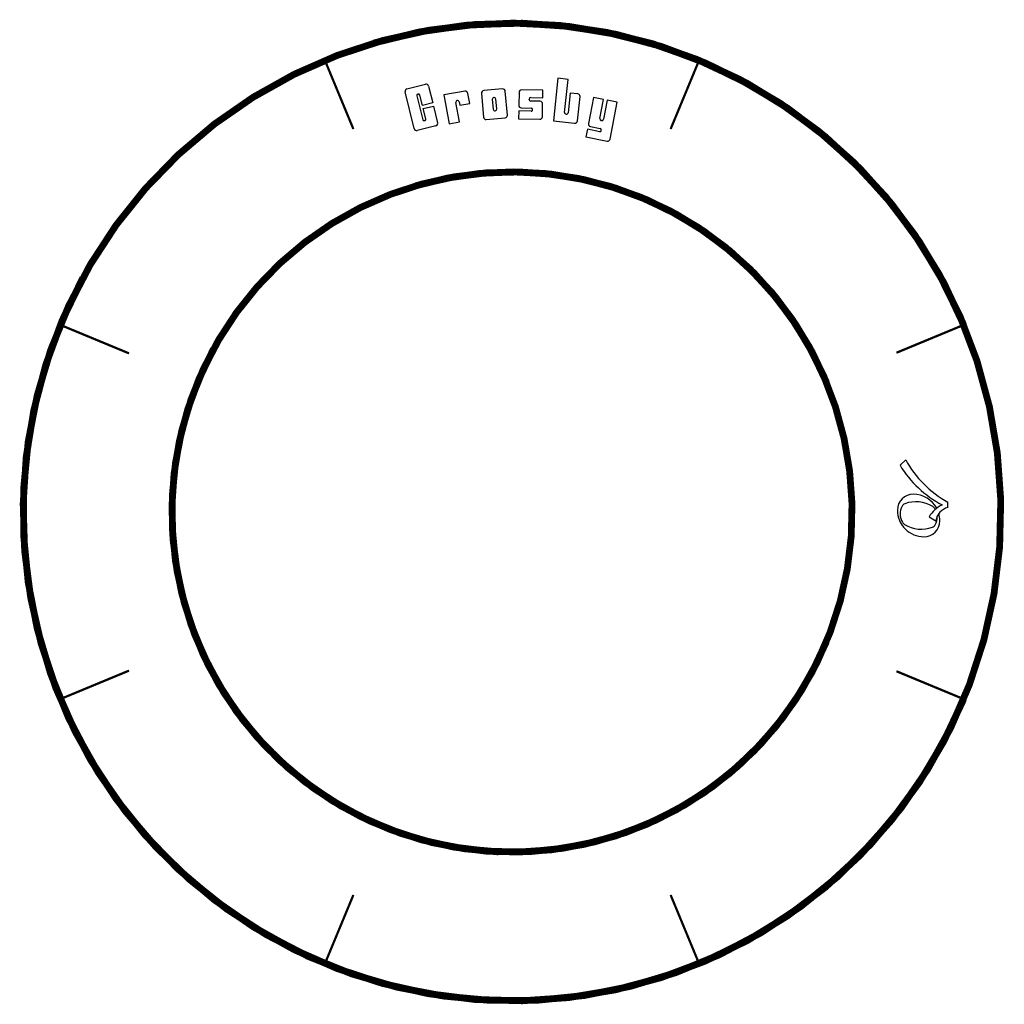
# Model space of a CAD drawing. Extents: x 1.83 to 6.17, y 2.83 to 7.17.
import ezdxf

# ---------------------------------------------------------------- set-up
doc = ezdxf.new("R2010")
doc.units = 0
doc.header["$LTSCALE"] = 0.3125
doc.layers.get('0').update_dxf_attribs({"color": 18, "linetype": 'CONTINUOUS'})

# ---------------------------------------------------------------- blocks, each defined once
blk = doc.blocks.new('Q-CHK')
at = {"color": 0}
for p, q in [((1.679917478527528, 1.125), (1.812500000000005, 0.992417478527523)), ((1.000000000000003, 0.8125), (1.000000000000003, 0.8125000000000009)), ((0.4687500000000029, 0.4436297632095823), (0.3750000000000029, 0.2812500000000004)), ((0.6875000000000027, 0), (0.8125000000000029, 0))]:
    blk.add_line(p, q, dxfattribs=at)
for centre, radius, start, end in [((0.6250000000000029, 0.5625000000000009), 0.625, 90.0000000000002, 180.0000000000002), ((0.6250000000000029, 0.8125000000000009), 0.375, 0, 90), ((0.9271460235688125, 0.6221331929392573), 0.75, 148.0888126276381, 200.2016731621251), ((0.4231303573725251, 0.9359918724890077), 0.15625, 121.7612855708413, 148.0888126276381), ((0.5382762902925944, 0.7500000000000009), 0.375, 61.01909607937982, 121.7612855708413), ((0.07285397643119329, 0.7528668070607445), 0.75, 328.0888126276381, 20.20167316212514), ((0.6594058132414908, 0.9686953101238647), 0.125, 20.20167316212509, 61.01909607937978), ((2.972118764296687, -1.015143882325795), 2.5, 121.1232342159559, 152.6027999002544), ((3.002172061293746, -1.206373186037228), 2.5, 118.4159341891458, 151.1479680695538), ((0.3750000000000029, 0.8125), 0.625, 298.0323945956827, 0), ((0.3750000000000029, 0.5625), 0.375, 180, 270), ((0.3405941867585158, 0.4063046898761371), 0.125, 200.201673162125, 241.0190960793797), ((0.4617237097074114, 0.6250000000000009), 0.375, 241.0190960793798, 272.8365185257061), ((0.3235092018662364, -0.09019810903751724), 0.375, 13.9177225985619, 82.10785240980464), ((-0.01450306973155846, -0.2858162393122106), 0.875, 28.76480281322677, 56.4757946121235), ((0.4617237097074114, 0.6250000000000009), 0.375, 298.3678757724469, 301.7612855708413), ((0.5768696426274806, 0.4390081275109941), 0.15625, 301.7612855708413, 328.0888126276381), ((0.3750000000000029, 0.8125), 0.625, 270, 285.908402751159)]:
    blk.add_arc(centre, radius, start, end, dxfattribs=at)
blk = doc.blocks.new('Y-CHARL')
at = {"color": 0}
for p, q in [((0.2431940069476938, 0.6839054313000544), (0.0006997806197396291, 0.6839054313000584)), ((0.0006997806197396291, 0.6839054313000584), (0.0006997806197395987, 0.0614573943485487)), ((0.2431940069476892, 0.2285243689443995), (0.2431940069476938, 0.6839054313000544)), ((0.5688291108737908, 0.6839054313000544), (0.3263348845458407, 0.6839054313000584)), ((0.3263348845458407, 0.6839054313000584), (0.3263348845458444, 0.2285243689443993)), ((0.5688291108737862, -0.1983578481456872), (0.5688291108737908, 0.6839054313000544)), ((0.06069978061973959, 0.001457394348548689), (0.2963348845458422, 0.001457394348548647)), ((0.286334884545842, 0.1885243689443989), (0.2831940069476868, 0.1885243689443991)), ((0.0006997806197396291, -0.07475507678309178), (0.0006997806197395796, -0.2583578481456825)), ((0.2963348845458432, -0.07475507678309141), (0.0006997806197396291, -0.07475507678309178)), ((0.3263348845458432, -0.0447550767830896), (0.3263348845458422, -0.02854260565144956)), ((0.0006997806197395796, -0.2583578481456825), (0.5088291108737856, -0.2583578481456869))]:
    blk.add_line(p, q, dxfattribs=at)
for centre, radius, start, end in [((0.06069978061973959, 0.06145739434854869), 0.06, 180, 269.9999999999999), ((0.2831940069476891, 0.2285243689443991), 0.04, 179.9999999999994, 269.9999999999965), ((0.2863348845458444, 0.2285243689443989), 0.04, 269.9999999999966, 4.707220928566004e-13), ((0.2963348845458422, -0.02854260565145135), 0.03, 3.40955461852889e-12, 90), ((0.2963348845458432, -0.04475507678309141), 0.03, 270.0000000000001, 3.434999055980598e-12), ((0.5088291108737861, -0.1983578481456869), 0.06, 269.9999999999994, 359.9999999999997)]:
    blk.add_arc(centre, radius, start, end, dxfattribs=at)
blk = doc.blocks.new('B-CHARL')
at = {"color": 0}
for p, q in [((0.2397876368235068, 1.008782921497379), (0.0007576137288090691, 1.008782921497419)), ((0.0007576137288090691, 1.008782921497419), (0.0007576137288090642, 0.0006997806197396586)), ((0.239787636823502, 0.2277667552155896), (0.2397876368235068, 1.008782921497379)), ((0.3229285144216538, 0.6935404272710187), (0.3229285144216575, 0.2277667552155895)), ((0.5019585375163473, 0.6935404272710157), (0.3229285144216538, 0.6935404272710187)), ((0.5619585375163431, 0.06069978061973928), (0.5619585375163464, 0.6335404272710154)), ((0.0007576137288090691, 0.0006997806197396586), (0.501958537516343, 0.0006997806197396282)), ((0.2829285144216552, 0.1877667552155892), (0.2797876368234997, 0.1877667552155894))]:
    blk.add_line(p, q, dxfattribs=at)
for centre, radius, start, end in [((0.5019585375163463, 0.6335404272710158), 0.06, 359.9999999999997, 89.99999999999905), ((0.2797876368235021, 0.2277667552155894), 0.04, 179.9999999999996, 269.9999999999965), ((0.2829285144216576, 0.2277667552155892), 0.04, 269.9999999999965, 4.579998741307465e-13), ((0.501958537516343, 0.06069978061973963), 0.06, 269.9999999999999, 359.9999999999996)]:
    blk.add_arc(centre, radius, start, end, dxfattribs=at)
blk = doc.blocks.new('S-CHARL')
at = {"color": 0}
for p, q in [((-0.0008142901756969495, 0.6212237100325098), (-0.0008142901756969495, 0.3182444952519072)), ((0.5593473726418634, 0.6812237100325063), (0.05918570982430348, 0.6812237100325097)), ((0.2392549938889749, 0.4621013081849379), (0.2392549938889752, 0.4659350264297381)), ((0.2792549938889747, 0.5059350264297358), (0.5593473726418595, 0.5059350264297393)), ((0.5593473726418595, 0.5059350264297393), (0.5593473726418634, 0.6812237100325063)), ((0.05918570982430398, 0.2582444952519072), (0.2930887121337776, 0.2582444952519108)), ((0.4993473726418639, 0.4221013081849322), (0.2792549938889743, 0.4221013081849356)), ((0.5593473726418601, 0.05912209340432611), (0.559347372641863, 0.3621013081849317)), ((-0.0008142901756969521, 0.1858426476768533), (-0.000814290175696948, -0.0008779065956732801)), ((0.2930887121337784, 0.1858426476768487), (-0.0008142901756969521, 0.1858426476768533)), ((0.3230887121337788, 0.2158426476768506), (0.323088712133778, 0.2282444952519126)), ((-0.0008142901756969521, -0.0008779065956732801), (0.4993473726418602, -0.0008779065956733135))]:
    blk.add_line(p, q, dxfattribs=at)
for centre, radius, start, end in [((0.05918570982430305, 0.6212237100325098), 0.06, 89.99999999999959, 180), ((0.2792549938889752, 0.4659350264297357), 0.04, 90.00000000000072, 179.9999999999965), ((0.05918570982430305, 0.3182444952519072), 0.06, 180, 270.0000000000009), ((0.279254993888975, 0.4621013081849356), 0.04, 179.9999999999965, 269.9999999999991), ((0.2930887121337781, 0.2282444952519109), 0.03, 3.34594352489962e-12, 90.00000000000092), ((0.499347372641863, 0.3621013081849322), 0.06, 359.9999999999994, 89.99999999999912), ((0.2930887121337788, 0.2158426476768487), 0.03, 269.9999999999991, 3.498610149609868e-12), ((0.4993473726418602, 0.05912209340432668), 0.06, 269.9999999999999, 359.9999999999994)]:
    blk.add_arc(centre, radius, start, end, dxfattribs=at)
blk = doc.blocks.new('O-CHARL')
at = {"color": 0}
for p, q in [((0.00130606437981704, 0.6225993669202409), (0.001306064379816998, 0.06130606437981705)), ((0.5042390897839822, 0.6825993669202378), (0.06130606437981745, 0.6825993669202409)), ((0.2875185355114675, 0.500728697174281), (0.2838002907077689, 0.5007286971742811)), ((0.5642390897839785, 0.06130606437981664), (0.5642390897839819, 0.6225993669202374)), ((0.2438002907077669, 0.4607286971742805), (0.2438002907077707, 0.226063570153495)), ((0.3275185355114619, 0.2260635701534952), (0.3275185355114656, 0.4607286971742804)), ((0.06130606437981699, 0.00130606437981704), (0.5042390897839786, 0.001306064379816998)), ((0.283800290707773, 0.1860635701534956), (0.2875185355114643, 0.1860635701534958))]:
    blk.add_line(p, q, dxfattribs=at)
for centre, radius, start, end in [((0.06130606437981704, 0.6225993669202409), 0.06, 89.99999999999959, 180), ((0.2838002907077669, 0.4607286971742812), 0.04, 89.99999999999714, 180.0000000000009), ((0.2875185355114656, 0.460728697174281), 0.04, 359.9999999999991, 89.99999999999729), ((0.5042390897839818, 0.6225993669202378), 0.06, 359.9999999999996, 89.99999999999959), ((0.061306064379817, 0.06130606437981704), 0.06, 180, 269.9999999999999), ((0.2838002907077706, 0.2260635701534956), 0.04, 180.0000000000009, 270.0000000000033), ((0.2875185355114619, 0.2260635701534958), 0.04, 270.0000000000034, 359.9999999999991), ((0.5042390897839786, 0.061306064379817), 0.06, 269.9999999999999, 359.9999999999996)]:
    blk.add_arc(centre, radius, start, end, dxfattribs=at)
blk = doc.blocks.new('R-CHARL')
at = {"color": 0}
for p, q in [((0.00130606437981704, 0.6883248447181111), (0.001306064379817, 0.00125787012225922)), ((0.5036155332019924, 0.6883248447181071), (0.00130606437981704, 0.6883248447181111)), ((0.2466871267354803, 0.001257870122259181), (0.2466871267354848, 0.4647740764063724)), ((0.2866871267354827, 0.5047740764063721), (0.2852250676280169, 0.504774076406372)), ((0.3252250676280189, 0.4647740764063736), (0.3252250676280222, 0.385860433472652)), ((0.5065023692297062, 0.6883248447181071), (0.501352253756264, 0.6883248447181068)), ((0.5613522537562675, 0.3852070618081761), (0.5613522537562675, 0.6283248447181057)), ((0.3246316994837513, 0.3852070618081761), (0.5613522537562652, 0.3852070618081811)), ((0.001306064379817, 0.00125787012225922), (0.2466871267354803, 0.001257870122259181)), ((0.00130606437981704, 0.00125787012225922), (0.001306064379817, 0.00125787012225922))]:
    blk.add_line(p, q, dxfattribs=at)
for centre, radius, start, end in [((0.2866871267354848, 0.464774076406372), 0.04, 90.00000000000291, 179.9999999999994), ((0.285225067628019, 0.4647740764063719), 0.04, 2.37905490173471e-12, 90.00000000000296), ((0.5013522537562675, 0.6283248447181068), 0.06, 359.9999999999989, 90.00000000000331)]:
    blk.add_arc(centre, radius, start, end, dxfattribs=at)
blk = doc.blocks.new('C-CHAR')
at = {"color": 0}
for p, q in [((-0.001238592419235685, 0.05875176872925308), (-0.001238592419232187, 0.9462575424013566)), ((0.05876140758076359, 1.006257542401356), (0.5074681050403929, 1.006257542401388)), ((0.5674681050403971, 0.946257542401393), (0.5674681050404322, 0.5385901059117044)), ((0.244142469936422, 0.7914858988429467), (0.2441424699364259, 0.2106224384752171)), ((0.2741424699364319, 0.821485898842947), (0.2892002066569907, 0.8214858988429421)), ((0.3192002066569762, 0.5385901059117093), (0.3192002066569807, 0.7914858988429414)), ((0.5674681050404322, 0.5385901059117044), (0.3192002066569762, 0.5385901059117093)), ((0.3192002066569766, 0.2106224384752179), (0.319200206656981, 0.4606922025680464)), ((0.3192002066569762, 0.4606455331634363), (0.567468105040392, 0.4606455331634402)), ((0.567468105040392, 0.4606455331634402), (0.5674681050404267, 0.05875176872925769)), ((0.2892002066569789, 0.1806224384752185), (0.2741424699364283, 0.1806224384752173)), ((0.5074681050404266, -0.001248231270747524), (0.05876140758076426, -0.001248231270747135))]:
    blk.add_line(p, q, dxfattribs=at)
for centre, radius, start, end in [((0.05876140758076781, 0.9462575424013564), 0.06, 90.00000000000402, 179.9999999999997), ((0.5074681050403971, 0.9462575424013879), 0.06, 4.923498646905524e-12, 90.00000000000402), ((0.2741424699364221, 0.791485898842947), 0.03, 89.99999999998107, 180.0000000000004), ((0.2892002066569807, 0.7914858988429421), 0.03, 359.999999999999, 89.99999999998103), ((0.05876140758076431, 0.05875176872925286), 0.06, 179.9999999999997, 269.9999999999999), ((0.2741424699364259, 0.2106224384752173), 0.03, 180.0000000000004, 270.0000000000045), ((0.2892002066569766, 0.2106224384752184), 0.03, 270.0000000000045, 359.999999999999), ((0.5074681050404266, 0.05875176872925247), 0.06, 269.9999999999999, 4.987109740534794e-12)]:
    blk.add_arc(centre, radius, start, end, dxfattribs=at)

msp = doc.modelspace()

# ---------------------------------------------------------------- linework, layer by layer
at = {"color": 0, "const_width": 0.03}
for points in [[(5.992115241977467, 5.825161151037213, 5.027339492125912), (5.992115241977466, 4.174838848962785, 5.027339492125912)], [(2.106709435892099, 6.031922914931143, 5.027339492125912), (3.390921094172378, 7.068438287446795, 5.027339492125912)], [(5.385819298766933, 5.574025148547628, 5.0273394921259), (5.385819298766932, 4.42597485145237, 5.0273394921259)], [(2.682928303229286, 5.717859419082533, 5.0273394921259), (3.576292935076439, 6.438913591267336, 5.0273394921259)]]:
    msp.add_lwpolyline(points, format="xyb", dxfattribs=at)
at = {"color": 0, "const_width": 0.01}
for points in [[(3.174838848962775, 6.992115241977464), (3.300406850207569, 6.688967270372197)], [(4.825161151037225, 6.992115241977464), (4.699593149792428, 6.688967270372197)], [(2.311032729627802, 5.699593149792431), (2.007884758022537, 5.825161151037225)], [(5.992115241977461, 5.825161151037225), (5.695561604606859, 5.702324612467249)], [(2.311032729627802, 4.300406850207573), (2.007884758022537, 4.174838848962775)], [(5.992115241977461, 4.174838848962775), (5.695561604606858, 4.297675387532749)], [(3.300406850207569, 3.311032729627805), (3.174838848962775, 3.007884758022539)], [(4.699593149792428, 3.311032729627805), (4.825161151037225, 3.007884758022539)]]:
    msp.add_lwpolyline(points, dxfattribs=at)

# ---------------------------------------------------------------- block references
at = {"color": 0, "xscale": 0.1875, "yscale": 0.1875, "zscale": 0.1875}
for name, p, rotation in [('B-CHARL', (4.182721411797088, 6.7247230288646), 354.0000000000001), ('C-CHAR', (3.571544698633537, 6.680619735501159), 14.00000000000004), ('O-CHARL', (3.87516987045549, 6.729876897175897), 5.000000000000034), ('S-CHARL', (4.029060122674456, 6.734131526123424), 359), ('R-CHARL', (3.722263147910386, 6.711992664007752), 10.00000000000004), ('Y-CHARL', (4.334943049040739, 6.701725534428009), 349), ('Q-CHK', (5.922316201843417, 4.890847979104318), 90)]:
    msp.add_blockref(name, p, dxfattribs=dict(at, rotation=rotation))

doc.saveas('drawing.dxf')
